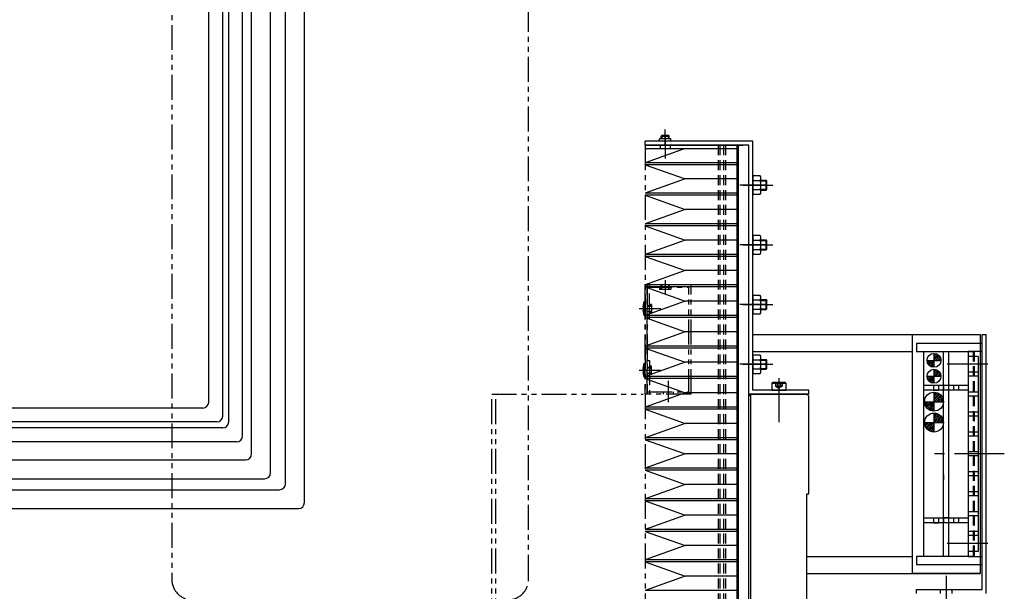
# Model space of a CAD drawing. Extents: x 1649 to 4102, y -3483 to -1368.
# Drawn here: x 3599 to 4093, y -2116 to -1829 of the extents above; entities that cross this region are included whole.
import ezdxf

# ---------------------------------------------------------------- set-up
doc = ezdxf.new("R2010")
doc.units = 0
doc.header["$MEASUREMENT"] = 0
for name, pattern in [('CENTER', [2, 1.25, -0.25, 0.25, -0.25]), ('HIDDEN', [0.375, 0.25, -0.125]), ('PHANTOM2', [1.25, 0.625, -0.125, 0.125, -0.125, 0.125, -0.125])]:
    doc.linetypes.add(name, pattern=pattern)
doc.layers.get('0').update_dxf_attribs({"linetype": 'CONTINUOUS'})
for name, color, linetype in [('中心線', 7, 'CENTER'), ('二点鎖線', 7, 'PHANTOM2'), ('実線', 7, 'CONTINUOUS'), ('破線', 7, 'HIDDEN'), ('細線', 7, 'CONTINUOUS')]:
    doc.layers.add(name, color=color, linetype=linetype)

msp = doc.modelspace()

# ---------------------------------------------------------------- hatches: boundary and pattern name
at = {"layer": '実線', "ltscale": 20}
h = msp.add_hatch(dxfattribs=at)
h.set_pattern_fill('ANSI31', color=256, scale=5.072464, angle=-180, style=0)
h.set_pattern_definition([(45, (8746.67045, -5856.0026), (-0.44834669, 0.44834669), [])])
h.paths.add_polyline_path([(4057.72, -1996.96, -0.414214), (4061.22, -2000.46), (4057.72, -2000.46)])
h.paths.add_polyline_path([(4057.72, -2000.46), (4057.72, -2003.96, -0.414214), (4054.22, -2000.46)])
h = msp.add_hatch(dxfattribs=at)
h.set_pattern_fill('ANSI31', color=256, scale=5.072464, angle=-180, style=0)
h.set_pattern_definition([(45, (8746.67045, -5864.0026), (-0.44834669, 0.44834669), [])])
h.paths.add_polyline_path([(4057.72, -2004.96, -0.414214), (4061.22, -2008.46), (4057.72, -2008.46)])
h.paths.add_polyline_path([(4057.72, -2008.46), (4057.72, -2011.96, -0.414214), (4054.22, -2008.46)])
h = msp.add_hatch(dxfattribs=at)
h.set_pattern_fill('ANSI31', color=256, scale=5.107527, angle=-180, style=0)
h.set_pattern_definition([(45, (8788.37827, -5903.4038), (-0.45144586, 0.45144586), [])])
h.paths.add_polyline_path([(4057.72, -2021.21), (4057.72, -2016.46, -0.414214), (4062.47, -2021.21)])
h.paths.add_polyline_path([(4057.72, -2025.96, -0.414214), (4052.97, -2021.21), (4057.72, -2021.21)])
h = msp.add_hatch(dxfattribs=at)
h.set_pattern_fill('ANSI31', color=256, scale=5.107527, angle=-180, style=0)
h.set_pattern_definition([(45, (8788.37827, -5913.9038), (-0.45144586, 0.45144586), [])])
h.paths.add_polyline_path([(4057.72, -2031.71), (4057.72, -2026.96, -0.414214), (4062.47, -2031.71)])
h.paths.add_polyline_path([(4057.72, -2036.46, -0.414214), (4052.97, -2031.71), (4057.72, -2031.71)])

# ---------------------------------------------------------------- linework, layer by layer
at = {"ltscale": 20}
for p, q in [((4057.72, -1996.96), (4057.72, -2003.96)), ((4054.22, -2000.46), (4061.22, -2000.46)), ((4054.22, -2008.46), (4061.22, -2008.46)), ((4057.72, -2004.96), (4057.72, -2011.96)), ((4057.72, -2016.46), (4057.72, -2025.96)), ((4052.97, -2021.21), (4062.47, -2021.21)), ((4057.72, -2026.96), (4057.72, -2036.46)), ((4052.97, -2031.71), (4062.47, -2031.71))]:
    msp.add_line(p, q, dxfattribs=at)
at = {"layer": '中心線', "ltscale": 20}
for p, q in [((3922.92, -1892.26), (3922.92, -1884.59)), ((3922.92, -1887.46), (3922.92, -1899.06)), ((3973.51, -1912.46), (3960.38, -1912.46)), ((3961.92, -1912.46), (3976.92, -1912.46)), ((3973.92, -1912.46), (3964.92, -1912.46)), ((3973.51, -1942.46), (3960.38, -1942.46)), ((3961.92, -1942.46), (3976.92, -1942.46)), ((3973.92, -1942.46), (3964.92, -1942.46)), ((3922.92, -1960.21), (3922.92, -1966.89)), ((3909.81, -1974.46), (3916.54, -1974.46)), ((3909.92, -1974.46), (3920.72, -1974.46)), ((3910.92, -1974.46), (3918.62, -1974.46)), ((3973.51, -1972.46), (3960.38, -1972.46)), ((3961.92, -1972.46), (3976.92, -1972.46)), ((3973.92, -1972.46), (3964.92, -1972.46)), ((3973.51, -2002.46), (3960.38, -2002.46)), ((3961.92, -2002.46), (3976.92, -2002.46)), ((3973.92, -2002.46), (3964.92, -2002.46)), ((4084.77, -2002.46), (4064.33, -2002.46)), ((3909.81, -2005.46), (3916.54, -2005.46)), ((3909.92, -2005.46), (3920.72, -2005.46)), ((3910.92, -2005.46), (3918.62, -2005.46)), ((3979.92, -2009.46), (3979.92, -2015.46)), ((3924.42, -2010.68), (3924.42, -2021.5)), ((3979.92, -2009.87), (3979.92, -2022)), ((3979.92, -2014.95), (3979.92, -2031.46)), ((4092.99, -2047.46), (4058.03, -2047.46)), ((4084.77, -2092.46), (4064.33, -2092.46)), ((4063.92, -2127.1), (4063.92, -2108.64))]:
    msp.add_line(p, q, dxfattribs=at)
at = {"layer": '二点鎖線', "ltscale": 20}
for p, q in [((3912.92, -1892.46), (3912.92, -2202.46)), ((3912.72, -1962.46), (3913.92, -1962.46)), ((3912.72, -1962.46), (3912.72, -2017.46)), ((3913.92, -2017.46), (3913.92, -1962.46)), ((3913.92, -1962.46), (3935.92, -1962.46)), ((3913.92, -1962.46), (3913.92, -2017.46)), ((3913.92, -1963.66), (3934.72, -1963.66)), ((3915.12, -1979.46), (3915.12, -1962.46)), ((3920.02, -1963.66), (3920.02, -1964.86)), ((3925.82, -1964.86), (3920.02, -1964.86)), ((3920.92, -1964.86), (3920.92, -1962.46)), ((3921.17, -1964.86), (3921.17, -1962.46)), ((3924.67, -1964.86), (3924.67, -1962.46)), ((3924.92, -1964.86), (3924.92, -1962.46)), ((3925.82, -1963.66), (3925.82, -1964.86)), ((3934.72, -2017.46), (3934.72, -1963.66)), ((3935.92, -2017.46), (3935.92, -1962.46)), ((3911.92, -1973.58), (3912.32, -1970.96)), ((3911.92, -1973.58), (3912.67, -1973.58)), ((3911.92, -1973.58), (3911.92, -1975.33)), ((3912.32, -1970.96), (3912.72, -1970.96)), ((3912.32, -1970.96), (3912.32, -1977.96)), ((3912.67, -1973.58), (3912.72, -1973.67)), ((3912.67, -1973.58), (3912.67, -1975.33)), ((3912.72, -1977.96), (3912.72, -1970.96)), ((3912.72, -1970.96), (3912.72, -1977.96)), ((3913.92, -1972.96), (3916.02, -1972.96)), ((3913.92, -1973.21), (3916.02, -1973.21)), ((3916.02, -1972.37), (3915.12, -1972.37)), ((3916.02, -1972.37), (3916.02, -1976.55)), ((3911.92, -1975.33), (3912.67, -1975.33)), ((3912.32, -1977.96), (3911.92, -1975.33)), ((3912.32, -1977.96), (3912.72, -1977.96)), ((3912.67, -1975.33), (3912.72, -1975.25)), ((3913.92, -1975.71), (3916.02, -1975.71)), ((3913.92, -1975.96), (3916.02, -1975.96)), ((3913.92, -1979.46), (3915.12, -1979.46)), ((3916.02, -1976.55), (3915.12, -1976.55)), ((3911.92, -2004.58), (3912.32, -2001.96)), ((3911.92, -2004.58), (3912.67, -2004.58)), ((3911.92, -2004.58), (3911.92, -2006.33)), ((3912.32, -2001.96), (3912.72, -2001.96)), ((3912.32, -2001.96), (3912.32, -2008.96)), ((3912.67, -2004.58), (3912.72, -2004.67)), ((3912.67, -2004.58), (3912.67, -2006.33)), ((3912.72, -2008.96), (3912.72, -2001.96)), ((3912.72, -2001.96), (3912.72, -2008.96)), ((3913.92, -2000.46), (3915.12, -2000.46)), ((3913.92, -2003.96), (3916.02, -2003.96)), ((3913.92, -2004.21), (3916.02, -2004.21)), ((3915.12, -2000.46), (3915.12, -2017.46)), ((3916.02, -2003.37), (3915.12, -2003.37)), ((3916.02, -2007.55), (3916.02, -2003.37)), ((3911.92, -2006.33), (3912.67, -2006.33)), ((3912.32, -2008.96), (3911.92, -2006.33)), ((3912.32, -2008.96), (3912.72, -2008.96)), ((3912.67, -2006.33), (3912.72, -2006.25)), ((3913.92, -2006.71), (3916.02, -2006.71)), ((3913.92, -2006.96), (3916.02, -2006.96)), ((3916.02, -2007.55), (3915.12, -2007.55)), ((3835.92, -2232.46), (3835.92, -2017.46)), ((3835.92, -2017.46), (3911.92, -2017.46)), ((3837.92, -2232.46), (3837.92, -2017.46)), ((3912.92, -2017.46), (3912.72, -2017.46)), ((3913.92, -2017.46), (3912.92, -2017.46)), ((3913.92, -2016.26), (3934.72, -2016.26)), ((3935.92, -2017.46), (3913.92, -2017.46)), ((3921.92, -2016.26), (3921.92, -2017.46)), ((3926.92, -2016.26), (3926.92, -2017.46))]:
    msp.add_line(p, q, dxfattribs=at)
msp.add_lwpolyline([(3844.32, -1547.1), (3685.5, -1547.1, 0.414214), (3675.5, -1557.1), (3675.5, -2110.58, 0.414214), (3685.5, -2120.58), (3844.32, -2120.58, 0.414214), (3854.32, -2110.58), (3854.32, -1557.1, 0.414214)], format="xyb", close=True, dxfattribs=at)
at = {"layer": '実線', "ltscale": 20}
for p, q in [((3694.01, -2021.41), (3694.01, -1643.32)), ((3701.01, -2028.41), (3701.01, -1650.32)), ((3704.01, -2031.41), (3704.01, -1673.32)), ((3711.01, -2038.41), (3711.01, -1680.32)), ((3715.52, -2047.41), (3715.52, -1753.93)), ((3725.02, -2056.91), (3725.02, -1763.43)), ((3732.51, -2062.41), (3732.51, -1801.46)), ((3742.01, -2071.91), (3742.01, -1810.96)), ((3966.92, -1890.46), (3912.92, -1890.46)), ((3912.92, -1892.46), (3912.92, -1890.46)), ((3920.02, -1890.46), (3920.02, -1889.26)), ((3925.82, -1889.26), (3920.02, -1889.26)), ((3920.92, -1887.86), (3921.32, -1887.46)), ((3920.92, -1889.26), (3920.92, -1887.86)), ((3920.92, -1887.86), (3924.92, -1887.86)), ((3921.32, -1887.46), (3924.52, -1887.46)), ((3924.92, -1887.86), (3924.52, -1887.46)), ((3924.92, -1889.26), (3924.92, -1887.86)), ((3925.82, -1890.46), (3925.82, -1889.26)), ((3966.92, -2015.46), (3966.92, -1890.46)), ((3964.92, -1892.46), (3912.92, -1892.46)), ((3959.64, -2202.46), (3959.64, -1892.46)), ((3964.92, -2017.46), (3964.92, -1892.46)), ((3970.5, -1907.84), (3966.92, -1907.84)), ((3966.92, -1907.84), (3966.92, -1917.08)), ((3966.92, -1910.15), (3970.5, -1910.15)), ((3970.92, -1915.92), (3970.92, -1908.99)), ((3970.92, -1909.96), (3973.52, -1909.96)), ((3973.52, -1914.96), (3973.52, -1909.96)), ((3973.52, -1909.96), (3973.92, -1910.36)), ((3973.92, -1914.56), (3973.92, -1910.36)), ((3966.92, -1914.77), (3970.5, -1914.77)), ((3970.92, -1914.96), (3973.52, -1914.96)), ((3973.52, -1914.96), (3973.92, -1914.56)), ((3966.92, -1917.08), (3970.5, -1917.08)), ((3970.5, -1937.84), (3966.92, -1937.84)), ((3966.92, -1937.84), (3966.92, -1947.08)), ((3966.92, -1940.15), (3970.5, -1940.15)), ((3970.92, -1945.92), (3970.92, -1938.99)), ((3970.92, -1939.96), (3973.52, -1939.96)), ((3973.52, -1939.96), (3973.92, -1940.36)), ((3973.52, -1944.96), (3973.52, -1939.96)), ((3973.92, -1944.56), (3973.92, -1940.36)), ((3966.92, -1944.77), (3970.5, -1944.77)), ((3970.92, -1944.96), (3973.52, -1944.96)), ((3973.52, -1944.96), (3973.92, -1944.56)), ((3966.92, -1947.08), (3970.5, -1947.08)), ((3970.5, -1967.84), (3966.92, -1967.84)), ((3966.92, -1967.84), (3966.92, -1977.08)), ((3966.92, -1970.15), (3970.5, -1970.15)), ((3970.92, -1975.92), (3970.92, -1968.99)), ((3970.92, -1969.96), (3973.52, -1969.96)), ((3973.52, -1969.96), (3973.92, -1970.36)), ((3973.52, -1974.96), (3973.52, -1969.96)), ((3966.92, -1974.77), (3970.5, -1974.77)), ((3970.92, -1974.96), (3973.52, -1974.96)), ((3973.52, -1974.96), (3973.92, -1974.56)), ((3973.92, -1974.56), (3973.92, -1970.36)), ((3966.92, -1977.08), (3970.5, -1977.08)), ((3966.92, -1987.46), (4080.82, -1987.46)), ((4046.92, -1987.46), (4080.82, -1987.46)), ((4046.92, -2107.46), (4046.92, -1987.46)), ((4080.82, -1987.46), (4080.82, -2107.46)), ((4081.92, -2115.46), (4081.92, -1987.46)), ((4081.92, -1987.46), (4083.92, -1987.46)), ((4083.92, -2117.46), (4083.92, -1987.46)), ((4081.92, -1991.96), (4048.92, -1991.96)), ((4048.92, -1991.96), (4048.92, -1995.96)), ((4081.92, -2102.96), (4081.92, -1991.96)), ((3966.92, -1995.96), (4046.92, -1995.96)), ((3966.92, -1997.84), (3966.92, -2007.08)), ((3970.5, -1997.84), (3966.92, -1997.84)), ((3970.92, -2005.92), (3970.92, -1998.99)), ((4048.92, -1995.96), (4077.92, -1995.96)), ((4052.62, -1995.96), (4077.42, -1995.96)), ((4052.62, -2098.96), (4052.62, -1995.96)), ((4062.52, -2098.96), (4062.52, -1995.96)), ((4065.02, -1995.96), (4065.02, -2098.96)), ((4081.92, -1995.96), (4074.92, -1995.96)), ((4074.92, -1995.96), (4074.92, -2098.96)), ((4079.92, -1998.46), (4074.92, -1998.46)), ((4074.92, -1998.46), (4074.92, -2096.46)), ((4079.92, -1998.46), (4079.92, -2096.46)), ((4081.92, -2098.96), (4081.92, -1995.96)), ((3966.92, -2000.15), (3970.5, -2000.15)), ((3966.92, -2004.77), (3970.5, -2004.77)), ((3970.92, -1999.96), (3973.52, -1999.96)), ((3973.52, -1999.96), (3973.92, -2000.36)), ((3973.52, -2004.96), (3973.52, -1999.96)), ((3973.52, -2004.96), (3973.92, -2004.56)), ((3973.92, -2004.56), (3973.92, -2000.36)), ((3966.92, -2007.08), (3970.5, -2007.08)), ((3970.92, -2004.96), (3973.52, -2004.96)), ((4079.92, -2006.46), (4074.92, -2006.46)), ((4079.92, -2008.46), (4074.92, -2008.46)), ((4052.62, -2012.96), (4074.92, -2012.96)), ((4057.5, -2012.96), (4057.5, -2015.46)), ((4060, -2012.96), (4060, -2015.46)), ((4062.52, -2012.96), (4062.52, -2015.46)), ((4065.02, -2012.96), (4065.02, -2015.46)), ((4067.5, -2012.96), (4067.5, -2015.46)), ((4070, -2012.96), (4070, -2015.46)), ((3994.92, -2017.46), (3964.92, -2017.46)), ((3964.92, -2018.46), (3965.92, -2017.46)), ((3964.92, -2916.46), (3964.92, -2018.46)), ((3965.92, -2017.46), (3993.92, -2017.46)), ((3965.92, -2129.46), (3965.92, -2017.96)), ((3994.92, -2015.46), (3966.92, -2015.46)), ((3993.92, -2017.46), (3994.92, -2018.46)), ((3994.92, -2017.46), (3994.92, -2015.46)), ((3994.92, -2067.46), (3994.92, -2018.46)), ((4074.92, -2015.46), (4052.62, -2015.46)), ((4057.5, -2015.46), (4060, -2015.46)), ((4079.92, -2016.46), (4074.92, -2016.46)), ((4079.92, -2018.46), (4074.92, -2018.46)), ((3691.01, -2024.41), (3193, -2024.41)), ((4079.92, -2026.46), (4074.92, -2026.46)), ((4079.92, -2028.46), (4074.92, -2028.46)), ((3698.01, -2031.41), (3193, -2031.41)), ((3701.01, -2034.41), (3193, -2034.41)), ((4079.92, -2036.46), (4074.92, -2036.46)), ((4079.92, -2038.46), (4074.92, -2038.46)), ((3708.01, -2041.41), (3193, -2041.41)), ((4079.92, -2046.46), (4074.92, -2046.46)), ((4079.92, -2048.46), (4074.92, -2048.46)), ((3193, -2050.41), (3712.52, -2050.41)), ((4062.52, -2057.96), (4062.52, -2060.46)), ((4065.02, -2057.96), (4065.02, -2060.46)), ((4079.92, -2056.46), (4074.92, -2056.46)), ((4079.92, -2058.46), (4074.92, -2058.46)), ((3193, -2059.91), (3722.02, -2059.91)), ((3193, -2065.41), (3729.51, -2065.41)), ((3993.92, -2121.46), (3993.92, -2067.46)), ((3993.92, -2067.46), (3994.92, -2067.46)), ((4079.92, -2066.46), (4074.92, -2066.46)), ((4079.92, -2068.46), (4074.92, -2068.46)), ((3193, -2074.91), (3739.01, -2074.91)), ((4079.92, -2076.46), (4074.92, -2076.46)), ((4079.92, -2078.46), (4074.92, -2078.46)), ((4052.62, -2079.46), (4074.92, -2079.46)), ((4074.92, -2081.96), (4052.62, -2081.96)), ((4057.52, -2079.46), (4057.52, -2081.96)), ((4057.52, -2081.96), (4060.02, -2081.96)), ((4060.02, -2079.46), (4060.02, -2081.96)), ((4062.52, -2079.46), (4062.52, -2081.96)), ((4065.02, -2079.46), (4062.52, -2079.46)), ((4065.02, -2079.46), (4065.02, -2081.96)), ((4067.52, -2079.46), (4067.52, -2081.96)), ((4070.02, -2079.46), (4070.02, -2081.96)), ((4079.92, -2086.46), (4074.92, -2086.46)), ((4079.92, -2088.46), (4074.92, -2088.46)), ((4079.92, -2096.46), (4074.92, -2096.46)), ((3993.92, -2098.96), (4046.92, -2098.96)), ((4077.92, -2098.96), (4048.92, -2098.96)), ((4048.92, -2098.96), (4048.92, -2102.96)), ((4048.92, -2102.96), (4081.92, -2102.96)), ((4077.42, -2098.96), (4052.62, -2098.96)), ((4074.92, -2098.96), (4081.92, -2098.96)), ((3993.92, -2107.46), (4080.82, -2107.46)), ((4080.82, -2107.46), (4046.92, -2107.46)), ((4048.92, -2117.46), (4048.92, -2115.46)), ((4048.92, -2117.46), (4048.92, -2115.46)), ((4048.92, -2115.46), (4081.92, -2115.46))]:
    msp.add_line(p, q, dxfattribs=at)
at = {"layer": '実線', "linetype": 'CONTINUOUS', "ltscale": 20}
for p, q in [((3976.42, -2011.86), (3976.82, -2011.46)), ((3976.42, -2011.86), (3976.42, -2015.46)), ((3976.42, -2011.86), (3983.42, -2011.86)), ((3976.82, -2011.46), (3983.02, -2011.46)), ((3983.42, -2011.86), (3983.02, -2011.46)), ((3983.42, -2011.86), (3983.42, -2015.46)), ((3976.42, -2015.46), (3983.42, -2015.46))]:
    msp.add_line(p, q, dxfattribs=at)
at = {"layer": '実線', "ltscale": 20}
for centre, radius in [((4057.72, -2000.46), 3.5), ((4057.72, -2008.46), 3.5), ((4057.72, -2021.21), 4.75), ((4057.72, -2031.71), 4.75)]:
    msp.add_circle(centre, radius, dxfattribs=at)
for centre, radius, start, end in [((3969.1, -1908.99), 1.81, 320.463, 39.537), ((3964.28, -1912.46), 6.63, 339.6253, 20.3747), ((3969.1, -1915.92), 1.81, 320.463, 39.537), ((3969.1, -1938.99), 1.81, 320.463, 39.537), ((3964.28, -1942.46), 6.63, 339.6253, 20.3747), ((3969.1, -1945.92), 1.81, 320.463, 39.537), ((3969.1, -1968.99), 1.81, 320.463, 39.537), ((3964.28, -1972.46), 6.63, 339.6253, 20.3747), ((3969.1, -1975.92), 1.81, 320.463, 39.537), ((3969.1, -1998.99), 1.81, 320.463, 39.537), ((3964.28, -2002.46), 6.63, 339.6253, 20.3747), ((3969.1, -2005.92), 1.81, 320.463, 39.537), ((3691.01, -2021.41), 3, 270, 0), ((3698.01, -2028.41), 3, 270, 0), ((3701.01, -2031.41), 3, 270, 0), ((3708.01, -2038.41), 3, 270, 0), ((3712.52, -2047.41), 3, 270, 0), ((3722.02, -2056.91), 3, 270, 0), ((3729.51, -2062.41), 3, 270, 0), ((3739.01, -2071.91), 3, 270, 0)]:
    msp.add_arc(centre, radius, start, end, dxfattribs=at)
at = {"layer": '破線', "ltscale": 20}
for p, q in [((3949.42, -1892.46), (3949.42, -2274.21)), ((3949.42, -1892.46), (3964.92, -1892.46)), ((3950.38, -1892.46), (3950.38, -2274.21)), ((3952.12, -1892.46), (3952.12, -2274.21)), ((3953.24, -1892.46), (3953.24, -2274.21)), ((3964.92, -2982.46), (3964.92, -1892.46)), ((4077.42, -1995.96), (4077.42, -2098.96)), ((4077.92, -1995.96), (4077.92, -2098.96)), ((4081.92, -2005.46), (4081.92, -1999.46)), ((3978.19, -2011.46), (3978.19, -2013.46)), ((3978.19, -2013.46), (3979.92, -2014.46)), ((3978.19, -2013.46), (3981.65, -2013.46)), ((3979.05, -2011.46), (3979.05, -2013.46)), ((3981.65, -2013.46), (3979.92, -2014.46)), ((3980.78, -2011.46), (3980.78, -2013.46)), ((3981.65, -2011.46), (3981.65, -2013.46)), ((4060.92, -2117.46), (4060.92, -2115.46)), ((4066.92, -2117.46), (4066.92, -2115.46))]:
    msp.add_line(p, q, dxfattribs=at)
at = {"layer": '細線', "ltscale": 20}
for p, q in [((3921.32, -1889.26), (3921.32, -1887.46)), ((3924.52, -1889.26), (3924.52, -1887.46)), ((3912.92, -1892.46), (3958.92, -1892.46)), ((3912.92, -1894.06), (3958.92, -1894.06)), ((3932.92, -1894.06), (3912.92, -1901.23)), ((3920.42, -1892.46), (3920.42, -1894.06)), ((3925.42, -1892.46), (3925.42, -1894.06)), ((3958.92, -1892.46), (3958.92, -2202.46)), ((3958.92, -1901.23), (3912.92, -1901.23)), ((3958.92, -1902.23), (3912.92, -1902.23)), ((3912.92, -1902.23), (3932.92, -1909.4)), ((3932.92, -1909.4), (3912.92, -1916.57)), ((3958.92, -1909.4), (3932.92, -1909.4)), ((3970.92, -1910.36), (3973.92, -1910.36)), ((3970.92, -1914.56), (3973.92, -1914.56)), ((3958.92, -1916.57), (3912.92, -1916.57)), ((3958.92, -1917.57), (3912.92, -1917.57)), ((3912.92, -1917.57), (3932.92, -1924.74)), ((3932.92, -1924.74), (3912.92, -1931.91)), ((3958.92, -1924.74), (3932.92, -1924.74)), ((3958.92, -1931.91), (3912.92, -1931.91)), ((3958.92, -1932.91), (3912.92, -1932.91)), ((3912.92, -1932.91), (3932.92, -1940.08)), ((3932.92, -1940.08), (3912.92, -1947.25)), ((3958.92, -1940.08), (3932.92, -1940.08)), ((3970.92, -1940.36), (3973.92, -1940.36)), ((3970.92, -1944.56), (3973.92, -1944.56)), ((3958.92, -1947.25), (3912.92, -1947.25)), ((3958.92, -1948.25), (3912.92, -1948.25)), ((3912.92, -1948.25), (3932.92, -1955.42)), ((3932.92, -1955.42), (3912.92, -1962.59)), ((3958.92, -1955.42), (3932.92, -1955.42)), ((3958.92, -1962.59), (3912.92, -1962.59)), ((3958.92, -1963.59), (3912.92, -1963.59)), ((3912.92, -1963.59), (3932.92, -1970.76)), ((3932.92, -1970.76), (3912.92, -1977.93)), ((3958.92, -1970.76), (3932.92, -1970.76)), ((3970.92, -1970.36), (3973.92, -1970.36)), ((3970.92, -1974.56), (3973.92, -1974.56)), ((3958.92, -1977.93), (3912.92, -1977.93)), ((3958.92, -1978.93), (3912.92, -1978.93)), ((3912.92, -1978.93), (3932.92, -1986.1)), ((3932.92, -1986.1), (3912.92, -1993.27)), ((3958.92, -1986.1), (3932.92, -1986.1)), ((3958.92, -1993.27), (3912.92, -1993.27)), ((3958.92, -1994.27), (3912.92, -1994.27)), ((3912.92, -1994.27), (3932.92, -2001.44)), ((3932.92, -2001.44), (3912.92, -2008.61)), ((3958.92, -2001.44), (3932.92, -2001.44)), ((3970.92, -2000.36), (3973.92, -2000.36)), ((3970.92, -2004.56), (3973.92, -2004.56)), ((3958.92, -2008.61), (3912.92, -2008.61)), ((3958.92, -2009.61), (3912.92, -2009.61)), ((3912.92, -2009.61), (3932.92, -2016.78)), ((3932.92, -2016.78), (3912.92, -2023.95)), ((3958.92, -2016.78), (3932.92, -2016.78)), ((3958.92, -2023.95), (3912.92, -2023.95)), ((3958.92, -2024.95), (3912.92, -2024.95)), ((3912.92, -2024.95), (3932.92, -2032.12)), ((3932.92, -2032.12), (3912.92, -2039.29)), ((3958.92, -2032.12), (3932.92, -2032.12)), ((3958.92, -2039.29), (3912.92, -2039.29)), ((3912.92, -2040.29), (3932.92, -2047.46)), ((3958.92, -2040.29), (3912.92, -2040.29)), ((3932.92, -2047.46), (3912.92, -2054.63)), ((3958.92, -2047.46), (3932.92, -2047.46)), ((3958.92, -2054.63), (3912.92, -2054.63)), ((3958.92, -2055.63), (3912.92, -2055.63)), ((3912.92, -2055.63), (3932.92, -2062.8)), ((3932.92, -2062.8), (3912.92, -2069.97)), ((3958.92, -2062.8), (3932.92, -2062.8)), ((3958.92, -2069.97), (3912.92, -2069.97)), ((3958.92, -2070.97), (3912.92, -2070.97)), ((3912.92, -2070.97), (3932.92, -2078.14)), ((3932.92, -2078.14), (3912.92, -2085.31)), ((3958.92, -2078.14), (3932.92, -2078.14)), ((3958.92, -2085.31), (3912.92, -2085.31)), ((3958.92, -2086.31), (3912.92, -2086.31)), ((3912.92, -2086.31), (3932.92, -2093.48)), ((3932.92, -2093.48), (3912.92, -2100.65)), ((3958.92, -2093.48), (3932.92, -2093.48)), ((3958.92, -2100.65), (3912.92, -2100.65)), ((3958.92, -2101.65), (3912.92, -2101.65)), ((3912.92, -2101.65), (3932.92, -2108.82)), ((3932.92, -2108.82), (3912.92, -2115.99)), ((3958.92, -2108.82), (3932.92, -2108.82)), ((3958.92, -2115.99), (3912.92, -2115.99))]:
    msp.add_line(p, q, dxfattribs=at)

doc.saveas('drawing.dxf')
